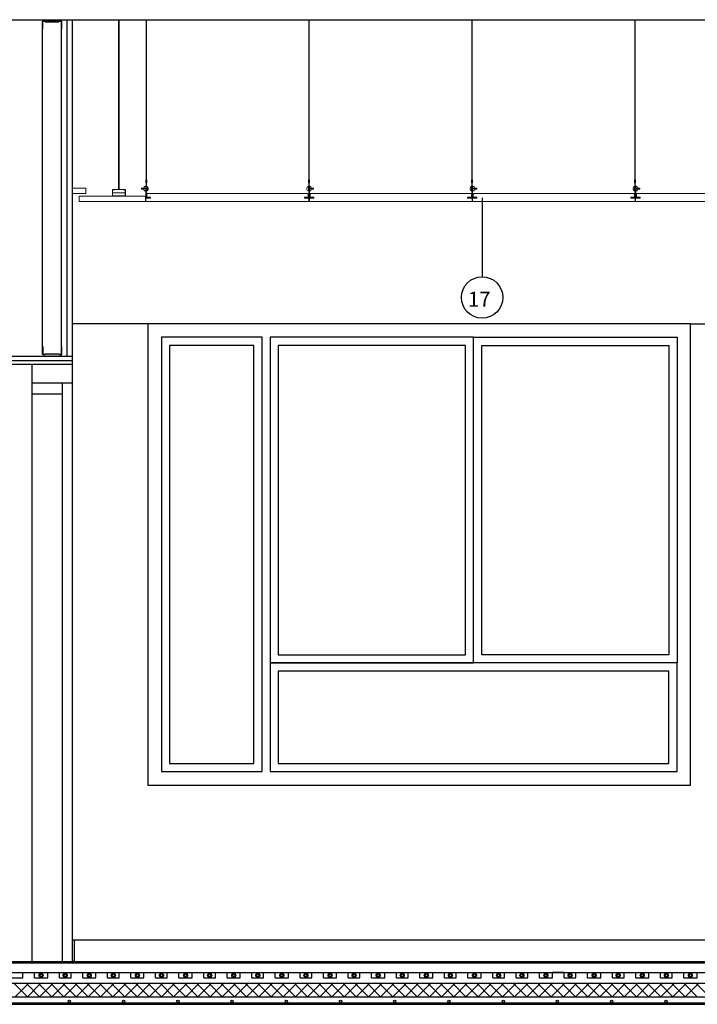
# Model space of a CAD drawing. Units: millimetres. Extents: x -26579 to -10535, y 8649 to 16131.
# Drawn here: x -22283 to -22034, y 11549 to 11912 of the extents above; entities that cross this region are included whole.
import ezdxf

# ---------------------------------------------------------------- set-up
doc = ezdxf.new("R2010")
doc.units = ezdxf.units.MM
doc.linetypes.add('CONTINUA', pattern=[0])
for name, color, linetype in [('0-CARPI', 8, 'Continuous'), ('0-MUROS', 5, 'Continuous'), ('2', 9, 'Continuous'), ('aislamiento', 41, 'Continuous'), ('armaduras', 240, 'Continuous'), ('B ESTANCA', 253, 'Continuous'), ('CARP-INTERIOR', 111, 'Continuous'), ('MONTANTES', 7, 'Continuous'), ('TEXTO', 7, 'Continuous'), ('TRAMAS', 8, 'Continuous')]:
    doc.layers.add(name, color=color, linetype=linetype)
for name, color, linetype, lineweight in [('DET_PERFILERIA', 142, 'Continuous', 0), ('DET_PLADUR', 53, 'Continuous', 0), ('DET_TECHOMODULAR', 30, 'Continuous', 0)]:
    doc.layers.add(name, color=color, linetype=linetype, lineweight=lineweight)
doc.styles.add('ROMANS', font='txt')

# ---------------------------------------------------------------- blocks, each defined once
blk = doc.blocks.new('PERFIL PLADUR')
at = {"layer": 'DET_PERFILERIA'}
blk.add_hatch(color=256, dxfattribs=at).paths.add_polyline_path([(0.046, 0), (0, 0), (0, -0.023), (0.0069, -0.023), (0.0069, -0.0224), (0.0006, -0.0224), (0.0006, -0.0006), (0.0454, -0.0006), (0.0454, -0.0224), (0.0391, -0.0224), (0.0391, -0.023), (0.046, -0.023)])
blk.add_lwpolyline([(0.046, 0), (0, 0), (0, -0.023), (0.0069, -0.023), (0.0069, -0.0224), (0.0006, -0.0224), (0.0006, -0.0006), (0.0454, -0.0006), (0.0454, -0.0224), (0.0391, -0.0224), (0.0391, -0.023), (0.046, -0.023)], close=True, dxfattribs=at)
blk = doc.blocks.new('R70')
blk.add_lwpolyline([(649, 1338.2), (649, 1309.5, -0.414214), (647.7, 1308.2), (640.8, 1308.2, -0.198912), (639.9, 1308.6), (638.5, 1310, 0.198912), (637.9, 1310.2), (590, 1310.2, 0.198912), (589.4, 1310), (588.1, 1308.6, -0.198912), (587.1, 1308.2), (580.3, 1308.2, -0.414214), (579, 1309.5), (579, 1338.2), (579.5, 1338.2), (579.5, 1309.5, 0.414214), (580.3, 1308.7), (587.1, 1308.7, 0.198912), (587.7, 1308.9), (589.1, 1310.3, -0.198912), (590, 1310.7), (637.9, 1310.7, -0.198912), (638.9, 1310.3), (640.2, 1308.9, 0.198912), (640.8, 1308.7), (647.7, 1308.7, 0.414214), (648.5, 1309.5), (648.5, 1338.2)], format="xyb", close=True)

msp = doc.modelspace()

# ---------------------------------------------------------------- hatches: boundary and pattern name
at = {"layer": 'B ESTANCA'}
for points in [[(-22274.89, 11911.67), (-22274.89, 11912.17), (-22267.9, 11912.17), (-22267.9, 11911.67)], [(-22274.89, 11788.77), (-22274.89, 11788.28), (-22267.9, 11788.28), (-22267.9, 11788.77)]]:
    msp.add_hatch(color=256, dxfattribs=at).paths.add_polyline_path(points)
at = {"layer": 'MONTANTES'}
h = msp.add_hatch(color=256, dxfattribs=at)
edge = h.paths.add_edge_path()
edge.add_line((-22267.9, 11908.68), (-22267.9, 11911.54))
edge.add_arc((-22268.03, 11911.54), 0.13, 0, 90)
edge.add_line((-22268.03, 11911.67), (-22268.72, 11911.67))
edge.add_arc((-22268.72, 11911.54), 0.13, 90, 135)
edge.add_line((-22268.81, 11911.63), (-22268.95, 11911.5))
edge.add_arc((-22269.01, 11911.55), 0.0799, 270, 315, ccw=False)
edge.add_line((-22269.01, 11911.47), (-22273.79, 11911.47))
edge.add_arc((-22273.79, 11911.55), 0.0799, 225, 270, ccw=False)
edge.add_line((-22273.85, 11911.5), (-22273.99, 11911.63))
edge.add_arc((-22274.08, 11911.54), 0.13, 45, 90)
edge.add_line((-22274.08, 11911.67), (-22274.76, 11911.67))
edge.add_arc((-22274.76, 11911.54), 0.13, 90, 180)
edge.add_line((-22274.89, 11911.54), (-22274.89, 11908.68))
edge.add_line((-22274.89, 11908.68), (-22274.84, 11908.68))
edge.add_line((-22274.84, 11908.68), (-22274.84, 11911.54))
edge.add_arc((-22274.76, 11911.54), 0.0799, 90, 180, ccw=False)
edge.add_line((-22274.76, 11911.62), (-22274.08, 11911.62))
edge.add_arc((-22274.08, 11911.54), 0.0799, 45, 90, ccw=False)
edge.add_line((-22274.02, 11911.6), (-22273.88, 11911.46))
edge.add_arc((-22273.79, 11911.55), 0.13, 225, 270)
edge.add_line((-22273.79, 11911.42), (-22269.01, 11911.42))
edge.add_arc((-22269.01, 11911.55), 0.13, 270, 315)
edge.add_line((-22268.91, 11911.46), (-22268.78, 11911.6))
edge.add_arc((-22268.72, 11911.54), 0.0799, 90, 135, ccw=False)
edge.add_line((-22268.72, 11911.62), (-22268.03, 11911.62))
edge.add_arc((-22268.03, 11911.54), 0.0799, 0, 90, ccw=False)
edge.add_line((-22267.95, 11911.54), (-22267.95, 11908.68))
edge.add_line((-22267.95, 11908.68), (-22267.9, 11908.68))
h = msp.add_hatch(color=256, dxfattribs=at)
edge = h.paths.add_edge_path()
edge.add_line((-22267.9, 11791.77), (-22267.9, 11788.9))
edge.add_arc((-22268.03, 11788.9), 0.13, 270, 360, ccw=False)
edge.add_line((-22268.03, 11788.77), (-22268.72, 11788.77))
edge.add_arc((-22268.72, 11788.9), 0.13, 225, 270, ccw=False)
edge.add_line((-22268.81, 11788.81), (-22268.95, 11788.95))
edge.add_arc((-22269.01, 11788.89), 0.0799, 45, 90)
edge.add_line((-22269.01, 11788.97), (-22273.79, 11788.97))
edge.add_arc((-22273.79, 11788.89), 0.0799, 90, 135)
edge.add_line((-22273.85, 11788.95), (-22273.99, 11788.81))
edge.add_arc((-22274.08, 11788.9), 0.13, 270, 315, ccw=False)
edge.add_line((-22274.08, 11788.77), (-22274.76, 11788.77))
edge.add_arc((-22274.76, 11788.9), 0.13, 180, 270, ccw=False)
edge.add_line((-22274.89, 11788.9), (-22274.89, 11791.77))
edge.add_line((-22274.89, 11791.77), (-22274.84, 11791.77))
edge.add_line((-22274.84, 11791.77), (-22274.84, 11788.9))
edge.add_arc((-22274.76, 11788.9), 0.0799, 180, 270)
edge.add_line((-22274.76, 11788.82), (-22274.08, 11788.82))
edge.add_arc((-22274.08, 11788.9), 0.0799, 270, 315)
edge.add_line((-22274.02, 11788.85), (-22273.88, 11788.99))
edge.add_arc((-22273.79, 11788.89), 0.13, 90, 135, ccw=False)
edge.add_line((-22273.79, 11789.02), (-22269.01, 11789.02))
edge.add_arc((-22269.01, 11788.89), 0.13, 45, 90, ccw=False)
edge.add_line((-22268.91, 11788.99), (-22268.78, 11788.85))
edge.add_arc((-22268.72, 11788.9), 0.0799, 225, 270)
edge.add_line((-22268.72, 11788.82), (-22268.03, 11788.82))
edge.add_arc((-22268.03, 11788.9), 0.0799, 270, 360)
edge.add_line((-22267.95, 11788.9), (-22267.95, 11791.77))
edge.add_line((-22267.95, 11791.77), (-22267.9, 11791.77))

# ---------------------------------------------------------------- linework, layer by layer
at = {"layer": '0-CARPI', "linetype": 'CONTINUA'}
msp.add_line((-22236.05, 11630.15), (-22035.99, 11630.15), dxfattribs=at)
at = {"layer": '0-CARPI'}
msp.add_lwpolyline([(-22035.99, 11630.15), (-22035.99, 11800.15), (-22236.05, 11800.15), (-22236.05, 11630.15)], dxfattribs=at)
for points in [[(-22231.05, 11635.15), (-22193.99, 11635.15), (-22193.99, 11795.15), (-22231.05, 11795.15)], [(-22190.99, 11675.15), (-22115.99, 11675.15), (-22115.99, 11795.15), (-22190.99, 11795.15)], [(-22040.99, 11675.15), (-22115.99, 11675.15), (-22115.99, 11795.15), (-22040.99, 11795.15)], [(-22228.05, 11638.15), (-22196.99, 11638.15), (-22196.99, 11792.15), (-22228.05, 11792.15)], [(-22187.99, 11678.15), (-22118.99, 11678.15), (-22118.99, 11792.15), (-22187.99, 11792.15)], [(-22043.99, 11678.15), (-22112.99, 11678.15), (-22112.99, 11792.15), (-22043.99, 11792.15)], [(-22040.99, 11675.15), (-22190.99, 11675.15), (-22190.99, 11635.15), (-22040.99, 11635.15)], [(-22043.99, 11672.15), (-22187.99, 11672.15), (-22187.99, 11638.15), (-22043.99, 11638.15)]]:
    msp.add_lwpolyline(points, close=True, dxfattribs=at)
at = {"layer": '0-MUROS'}
for p, q in [((-22298.87, 11912.15), (-21908.87, 11912.15)), ((-22263.87, 11785.15), (-22263.87, 11912.15)), ((-22263.87, 11785.15), (-22298.87, 11785.15)), ((-23098.87, 11565.15), (-21908.87, 11565.15)), ((-23098.87, 11564.65), (-21908.87, 11564.65)), ((-23098.87, 11552.15), (-21893.87, 11552.15))]:
    msp.add_line(p, q, dxfattribs=at)
at = {"layer": '2', "linetype": 'CONTINUA', "ltscale": 10}
for p, q in [((-22274.89, 11788.9), (-22274.89, 11911.54)), ((-22236.05, 11800.15), (-22263.87, 11800.15)), ((-22035.99, 11800.15), (-21908.87, 11800.15))]:
    msp.add_line(p, q, dxfattribs=at)
at = {"layer": '2'}
for p, q in [((-22267.87, 11788.15), (-22267.87, 11912.16)), ((-22265.87, 11788.15), (-22265.87, 11912.16)), ((-22237, 11847.15, 0), (-22237, 11845.15, 0)), ((-22298.87, 11788.15), (-22263.87, 11788.15)), ((-22298.87, 11786.65), (-22263.87, 11786.65)), ((-22263.66, 11573.15), (-21908.87, 11573.15)), ((-23244.18, 11561.16), (-21908.87, 11561.16)), ((-22282.15, 11559.16), (-22282.15, 11561.16)), ((-22277.85, 11559.16), (-22277.85, 11561.16)), ((-22273, 11559.16), (-22273, 11561.16)), ((-22268.7, 11559.16), (-22268.7, 11561.16)), ((-22264.4, 11559.16), (-22264.4, 11561.16)), ((-22260.1, 11559.16), (-22260.1, 11561.16)), ((-22255.25, 11559.16), (-22255.25, 11561.16)), ((-22250.95, 11559.16), (-22250.95, 11561.16)), ((-22246.65, 11559.16), (-22246.65, 11561.16)), ((-22242.35, 11559.16), (-22242.35, 11561.16)), ((-22237.5, 11559.16), (-22237.5, 11561.16)), ((-22233.2, 11559.16), (-22233.2, 11561.16)), ((-22228.9, 11559.16), (-22228.9, 11561.16)), ((-22224.6, 11559.16), (-22224.6, 11561.16)), ((-22219.74, 11559.16), (-22219.74, 11561.16)), ((-22215.44, 11559.16), (-22215.44, 11561.16)), ((-22211.14, 11559.16), (-22211.14, 11561.16)), ((-22206.85, 11559.16), (-22206.85, 11561.16)), ((-22201.99, 11559.16), (-22201.99, 11561.16)), ((-22197.69, 11559.16), (-22197.69, 11561.16)), ((-22193.39, 11559.16), (-22193.39, 11561.16)), ((-22189.09, 11559.16), (-22189.09, 11561.16)), ((-22184.24, 11559.16), (-22184.24, 11561.16)), ((-22179.94, 11559.16), (-22179.94, 11561.16)), ((-22175.64, 11559.16), (-22175.64, 11561.16)), ((-22171.34, 11559.16), (-22171.34, 11561.16)), ((-22166.49, 11559.16), (-22166.49, 11561.16)), ((-22162.19, 11559.16), (-22162.19, 11561.16)), ((-22157.89, 11559.16), (-22157.89, 11561.16)), ((-22153.59, 11559.16), (-22153.59, 11561.16)), ((-22148.73, 11559.16), (-22148.73, 11561.16)), ((-22144.43, 11559.16), (-22144.43, 11561.16)), ((-22140.14, 11559.16), (-22140.14, 11561.16)), ((-22135.84, 11559.16), (-22135.84, 11561.16)), ((-22130.98, 11559.16), (-22130.98, 11561.16)), ((-22126.68, 11559.16), (-22126.68, 11561.16)), ((-22122.38, 11559.16), (-22122.38, 11561.16)), ((-22118.08, 11559.16), (-22118.08, 11561.16)), ((-22113.23, 11559.16), (-22113.23, 11561.16)), ((-22108.93, 11559.16), (-22108.93, 11561.16)), ((-22104.63, 11559.16), (-22104.63, 11561.16)), ((-22100.33, 11559.16), (-22100.33, 11561.16)), ((-22096.03, 11559.16), (-22096.03, 11561.16)), ((-22091.73, 11559.16), (-22091.73, 11561.16)), ((-22086.88, 11559.16), (-22086.88, 11561.16)), ((-22082.58, 11559.16), (-22082.58, 11561.16)), ((-22078.28, 11559.16), (-22078.28, 11561.16)), ((-22073.98, 11559.16), (-22073.98, 11561.16)), ((-22069.13, 11559.16), (-22069.13, 11561.16)), ((-22064.83, 11559.16), (-22064.83, 11561.16)), ((-22060.53, 11559.16), (-22060.53, 11561.16)), ((-22056.23, 11559.16), (-22056.23, 11561.16)), ((-22051.37, 11559.16), (-22051.37, 11561.16)), ((-22047.07, 11559.16), (-22047.07, 11561.16)), ((-22042.77, 11559.16), (-22042.77, 11561.16)), ((-22038.48, 11559.16), (-22038.48, 11561.16)), ((-22033.62, 11559.16), (-22033.62, 11561.16))]:
    msp.add_line(p, q, dxfattribs=at)
at = {"layer": '2', "linetype": 'CONTINUA'}
for p, q in [((-22286.45, 11559.16), (-22282.15, 11559.16)), ((-22282.15, 11561.16), (-22277.85, 11561.16)), ((-22277.85, 11559.16), (-22273, 11559.16)), ((-22268.7, 11559.16), (-22264.4, 11559.16)), ((-22264.4, 11561.16), (-22260.1, 11561.16)), ((-22260.1, 11559.16), (-22255.25, 11559.16)), ((-22250.95, 11559.16), (-22246.65, 11559.16)), ((-22246.65, 11561.16), (-22242.35, 11561.16)), ((-22242.35, 11559.16), (-22237.5, 11559.16)), ((-22233.2, 11559.16), (-22228.9, 11559.16)), ((-22228.9, 11561.16), (-22224.6, 11561.16)), ((-22224.6, 11559.16), (-22219.74, 11559.16)), ((-22215.44, 11559.16), (-22211.14, 11559.16)), ((-22211.14, 11561.16), (-22206.85, 11561.16)), ((-22206.85, 11559.16), (-22201.99, 11559.16)), ((-22197.69, 11559.16), (-22193.39, 11559.16)), ((-22193.39, 11561.16), (-22189.09, 11561.16)), ((-22189.09, 11559.16), (-22184.24, 11559.16)), ((-22179.94, 11559.16), (-22175.64, 11559.16)), ((-22175.64, 11561.16), (-22171.34, 11561.16)), ((-22171.34, 11559.16), (-22166.49, 11559.16)), ((-22162.19, 11559.16), (-22157.89, 11559.16)), ((-22157.89, 11561.16), (-22153.59, 11561.16)), ((-22153.59, 11559.16), (-22148.73, 11559.16)), ((-22144.43, 11559.16), (-22140.14, 11559.16)), ((-22140.14, 11561.16), (-22135.84, 11561.16)), ((-22135.84, 11559.16), (-22130.98, 11559.16)), ((-22126.68, 11559.16), (-22122.38, 11559.16)), ((-22122.38, 11561.16), (-22118.08, 11561.16)), ((-22118.08, 11559.16), (-22113.23, 11559.16)), ((-22108.93, 11559.16), (-22104.63, 11559.16)), ((-22104.63, 11561.16), (-22100.33, 11561.16)), ((-22100.33, 11559.16), (-22096.03, 11559.16)), ((-22096.03, 11561.16), (-22091.73, 11561.16)), ((-22091.73, 11559.16), (-22086.88, 11559.16)), ((-22082.58, 11561.16), (-22086.88, 11561.16)), ((-22082.58, 11559.16), (-22078.28, 11559.16)), ((-22078.28, 11561.16), (-22073.98, 11561.16)), ((-22073.98, 11559.16), (-22069.13, 11559.16)), ((-22064.83, 11559.16), (-22060.53, 11559.16)), ((-22060.53, 11561.16), (-22056.23, 11561.16)), ((-22056.23, 11559.16), (-22051.37, 11559.16)), ((-22047.07, 11559.16), (-22042.77, 11559.16)), ((-22042.77, 11561.16), (-22038.48, 11561.16)), ((-22038.48, 11559.16), (-22033.62, 11559.16)), ((-23244.18, 11557.16), (-20786.74, 11557.16))]:
    msp.add_line(p, q, dxfattribs=at)
at = {"layer": '2'}
msp.add_lwpolyline([(-22263.87, 11573.15), (-22263.26, 11573.15), (-22263.26, 11565.15), (-22263.87, 11565.15)], close=True, dxfattribs=at)
at = {"layer": 'aislamiento'}
for p, q in [((-22280.47, 11552.15), (-22285.47, 11557.15)), ((-22284.96, 11552.15), (-22279.96, 11557.15)), ((-22275.98, 11552.15), (-22280.98, 11557.15)), ((-22280.47, 11552.15), (-22275.47, 11557.15)), ((-22271.49, 11552.15), (-22276.49, 11557.15)), ((-22275.98, 11552.15), (-22270.98, 11557.15)), ((-22267, 11552.15), (-22272, 11557.15)), ((-22271.49, 11552.15), (-22266.49, 11557.15)), ((-22262.51, 11552.15), (-22267.51, 11557.15)), ((-22267, 11552.15), (-22262, 11557.15)), ((-22258.02, 11552.15), (-22263.02, 11557.15)), ((-22262.51, 11552.15), (-22257.51, 11557.15)), ((-22253.53, 11552.15), (-22258.53, 11557.15)), ((-22258.02, 11552.15), (-22253.02, 11557.15)), ((-22249.04, 11552.15), (-22254.04, 11557.15)), ((-22253.53, 11552.15), (-22248.53, 11557.15)), ((-22244.55, 11552.15), (-22249.55, 11557.15)), ((-22249.04, 11552.15), (-22244.04, 11557.15)), ((-22240.06, 11552.15), (-22245.06, 11557.15)), ((-22244.55, 11552.15), (-22239.55, 11557.15)), ((-22235.57, 11552.15), (-22240.57, 11557.15)), ((-22240.06, 11552.15), (-22235.06, 11557.15)), ((-22231.08, 11552.15), (-22236.08, 11557.15)), ((-22235.57, 11552.15), (-22230.57, 11557.15)), ((-22226.59, 11552.15), (-22231.59, 11557.15)), ((-22231.08, 11552.15), (-22226.08, 11557.15)), ((-22222.1, 11552.15), (-22227.1, 11557.15)), ((-22226.59, 11552.15), (-22221.59, 11557.15)), ((-22217.61, 11552.15), (-22222.61, 11557.15)), ((-22222.1, 11552.15), (-22217.1, 11557.15)), ((-22213.12, 11552.15), (-22218.12, 11557.15)), ((-22217.61, 11552.15), (-22212.61, 11557.15)), ((-22208.63, 11552.15), (-22213.62, 11557.15)), ((-22213.12, 11552.15), (-22208.12, 11557.15)), ((-22204.14, 11552.15), (-22209.13, 11557.15)), ((-22208.63, 11552.15), (-22203.63, 11557.15)), ((-22199.65, 11552.15), (-22204.64, 11557.15)), ((-22204.14, 11552.15), (-22199.14, 11557.15)), ((-22195.16, 11552.15), (-22200.15, 11557.15)), ((-22199.65, 11552.15), (-22194.65, 11557.15)), ((-22190.67, 11552.15), (-22195.66, 11557.15)), ((-22195.16, 11552.15), (-22190.16, 11557.15)), ((-22186.17, 11552.15), (-22191.17, 11557.15)), ((-22190.67, 11552.15), (-22185.67, 11557.15)), ((-22181.68, 11552.15), (-22186.68, 11557.15)), ((-22186.17, 11552.15), (-22181.18, 11557.15)), ((-22177.19, 11552.15), (-22182.19, 11557.15)), ((-22181.68, 11552.15), (-22176.69, 11557.15)), ((-22172.7, 11552.15), (-22177.7, 11557.15)), ((-22177.19, 11552.15), (-22172.2, 11557.15)), ((-22168.21, 11552.15), (-22173.21, 11557.15)), ((-22172.7, 11552.15), (-22167.71, 11557.15)), ((-22163.72, 11552.15), (-22168.72, 11557.15)), ((-22168.21, 11552.15), (-22163.22, 11557.15)), ((-22159.23, 11552.15), (-22164.23, 11557.15)), ((-22163.72, 11552.15), (-22158.72, 11557.15)), ((-22154.74, 11552.15), (-22159.74, 11557.15)), ((-22159.23, 11552.15), (-22154.23, 11557.15)), ((-22150.25, 11552.15), (-22155.25, 11557.15)), ((-22154.74, 11552.15), (-22149.74, 11557.15)), ((-22145.76, 11552.15), (-22150.76, 11557.15)), ((-22150.25, 11552.15), (-22145.25, 11557.15)), ((-22141.27, 11552.15), (-22146.27, 11557.15)), ((-22145.76, 11552.15), (-22140.76, 11557.15)), ((-22136.78, 11552.15), (-22141.78, 11557.15)), ((-22141.27, 11552.15), (-22136.27, 11557.15)), ((-22132.29, 11552.15), (-22137.29, 11557.15)), ((-22136.78, 11552.15), (-22131.78, 11557.15)), ((-22127.8, 11552.15), (-22132.8, 11557.15)), ((-22132.29, 11552.15), (-22127.29, 11557.15)), ((-22123.31, 11552.15), (-22128.31, 11557.15)), ((-22127.8, 11552.15), (-22122.8, 11557.15)), ((-22118.82, 11552.15), (-22123.82, 11557.15)), ((-22123.31, 11552.15), (-22118.31, 11557.15)), ((-22114.33, 11552.15), (-22119.33, 11557.15)), ((-22118.82, 11552.15), (-22113.82, 11557.15)), ((-22109.84, 11552.15), (-22114.84, 11557.15)), ((-22114.33, 11552.15), (-22109.33, 11557.15)), ((-22105.35, 11552.15), (-22110.35, 11557.15)), ((-22109.84, 11552.15), (-22104.84, 11557.15)), ((-22100.86, 11552.15), (-22105.86, 11557.15)), ((-22105.35, 11552.15), (-22100.35, 11557.15)), ((-22096.37, 11552.15), (-22101.37, 11557.15)), ((-22100.86, 11552.15), (-22095.86, 11557.15)), ((-22091.88, 11552.15), (-22096.88, 11557.15)), ((-22096.37, 11552.15), (-22091.37, 11557.15)), ((-22087.39, 11552.15), (-22092.39, 11557.15)), ((-22091.88, 11552.15), (-22086.88, 11557.15)), ((-22082.9, 11552.15), (-22087.9, 11557.15)), ((-22087.39, 11552.15), (-22082.39, 11557.15)), ((-22078.41, 11552.15), (-22083.41, 11557.15)), ((-22082.9, 11552.15), (-22077.9, 11557.15)), ((-22073.92, 11552.15), (-22078.92, 11557.15)), ((-22078.41, 11552.15), (-22073.41, 11557.15)), ((-22069.43, 11552.15), (-22074.43, 11557.15)), ((-22073.92, 11552.15), (-22068.92, 11557.15)), ((-22064.94, 11552.15), (-22069.94, 11557.15)), ((-22069.43, 11552.15), (-22064.43, 11557.15)), ((-22060.45, 11552.15), (-22065.45, 11557.15)), ((-22064.94, 11552.15), (-22059.94, 11557.15)), ((-22055.96, 11552.15), (-22060.96, 11557.15)), ((-22060.45, 11552.15), (-22055.45, 11557.15)), ((-22051.47, 11552.15), (-22056.47, 11557.15)), ((-22055.96, 11552.15), (-22050.96, 11557.15)), ((-22046.98, 11552.15), (-22051.98, 11557.15)), ((-22051.47, 11552.15), (-22046.47, 11557.15)), ((-22042.49, 11552.15), (-22047.49, 11557.15)), ((-22046.98, 11552.15), (-22041.98, 11557.15)), ((-22038, 11552.15), (-22043, 11557.15)), ((-22042.49, 11552.15), (-22037.49, 11557.15)), ((-22033.51, 11552.15), (-22038.51, 11557.15)), ((-22038, 11552.15), (-22033, 11557.15)), ((-22029.02, 11552.15), (-22034.02, 11557.15))]:
    msp.add_line(p, q, dxfattribs=at)
at = {"layer": 'armaduras', "linetype": 'Continuous'}
for p, q in [((-23244.18, 11549.99), (-20786.74, 11549.99)), ((-23244.18, 11549.39), (-20786.74, 11549.39))]:
    msp.add_line(p, q, dxfattribs=at)
for centre in [(-22265.01, 11550.45), (-22265.01, 11550.45), (-22265.01, 11550.45), (-22265.01, 11550.45), (-22245.01, 11550.45), (-22245.01, 11550.45), (-22245.01, 11550.45), (-22245.01, 11550.45), (-22225.01, 11550.45), (-22225.01, 11550.45), (-22225.01, 11550.45), (-22225.01, 11550.45), (-22205.04, 11550.45), (-22205.04, 11550.45), (-22205.04, 11550.45), (-22205.04, 11550.45), (-22185.04, 11550.45), (-22185.04, 11550.45), (-22185.04, 11550.45), (-22185.04, 11550.45), (-22165.04, 11550.45), (-22165.04, 11550.45), (-22165.04, 11550.45), (-22165.04, 11550.45), (-22145.06, 11550.45), (-22145.06, 11550.45), (-22145.06, 11550.45), (-22145.06, 11550.45), (-22125.06, 11550.45), (-22125.06, 11550.45), (-22125.06, 11550.45), (-22125.06, 11550.45), (-22105.06, 11550.45), (-22105.06, 11550.45), (-22105.06, 11550.45), (-22105.06, 11550.45), (-22085.09, 11550.45), (-22085.09, 11550.45), (-22085.09, 11550.45), (-22085.09, 11550.45), (-22065.09, 11550.45), (-22065.09, 11550.45), (-22065.09, 11550.45), (-22065.09, 11550.45), (-22045.09, 11550.45), (-22045.09, 11550.45), (-22045.09, 11550.45), (-22045.09, 11550.45)]:
    msp.add_circle(centre, 0.45, dxfattribs=at)
at = {"layer": 'CARP-INTERIOR'}
for p, q in [((-22267.66, 11778.21), (-22267.66, 11565.15)), ((-22267.66, 11774.14), (-22278.87, 11774.14))]:
    msp.add_line(p, q, dxfattribs=at)
for points in [[(-22263.87, 11565.15), (-22263.87, 11785.15), (-22278.87, 11785.15), (-22278.87, 11565.15)], [(-22263.87, 11778.21), (-22278.87, 11778.21)]]:
    msp.add_lwpolyline(points, dxfattribs=at)
at = {"layer": 'DET_PERFILERIA'}
for p, q in [((-22246.88, 11849.56, 0), (-22246.88, 11912.17, 0)), ((-22246.68, 11849.56, 0), (-22246.68, 11912.17, 0)), ((-22249.14, 11849.56, 0), (-22244.42, 11849.56, 0)), ((-22249.08, 11848.36, 0), (-22244.38, 11848.36, 0))]:
    msp.add_line(p, q, dxfattribs=at)
at = {"layer": 'DET_PLADUR', "linetype": 'CONTINUA'}
msp.add_lwpolyline([(-22258.91, 11848.15), (-22258.91, 11850.15), (-22263.87, 11850.15), (-22263.87, 11848.15)], close=True, dxfattribs=at)
at = {"layer": 'DET_PLADUR', "linetype": 'CONTINUA', "elevation": 0}
msp.add_lwpolyline([(-22237, 11845.15), (-22261.41, 11845.15), (-22261.41, 11847.15), (-22237, 11847.15)], dxfattribs=at)
at = {"layer": 'DET_TECHOMODULAR'}
for p, q in [((-22236.68, 11853.2, 0), (-22236.68, 11912.17, 0)), ((-22236.58, 11853.2, 0), (-22236.58, 11912.17, 0)), ((-22176.75, 11853.2, 0), (-22176.75, 11912.17, 0)), ((-22176.65, 11853.2, 0), (-22176.65, 11912.17, 0)), ((-22116.63, 11853.2, 0), (-22116.63, 11912.17, 0)), ((-22116.53, 11853.2, 0), (-22116.53, 11912.17, 0)), ((-22056.5, 11853.2, 0), (-22056.5, 11912.17, 0)), ((-22056.4, 11853.2, 0), (-22056.4, 11912.17, 0)), ((-22236.72, 11848.54, 0), (-22236.72, 11852.01, 0)), ((-22236.68, 11853.2, 0), (-22236.58, 11853.2, 0)), ((-22236.54, 11852.01, 0), (-22236.54, 11848.55, 0)), ((-22176.79, 11852.01, 0), (-22176.79, 11848.55, 0)), ((-22176.65, 11853.2, 0), (-22176.75, 11853.2, 0)), ((-22176.62, 11848.54, 0), (-22176.62, 11852.01, 0)), ((-22116.67, 11852.01, 0), (-22116.67, 11848.55, 0)), ((-22116.53, 11853.2, 0), (-22116.63, 11853.2, 0)), ((-22116.49, 11848.54, 0), (-22116.49, 11852.01, 0)), ((-22056.54, 11852.01, 0), (-22056.54, 11848.55, 0)), ((-22056.4, 11853.2, 0), (-22056.5, 11853.2, 0)), ((-22056.37, 11848.54, 0), (-22056.37, 11852.01, 0)), ((-22238.36, 11850.15, 0), (-22238.36, 11849.7, 0)), ((-22237.4, 11850.15, 0), (-22238.36, 11850.15, 0)), ((-22238.36, 11849.7, 0), (-22237.4, 11849.7, 0)), ((-22236.87, 11850.67, 0), (-22237.4, 11850.67, 0)), ((-22237.4, 11849.17, 0), (-22237.4, 11850.67, 0)), ((-22236.87, 11849.92, 0), (-22237.4, 11849.92, 0)), ((-22236.87, 11849.17, 0), (-22237.4, 11849.17, 0)), ((-22236.87, 11851.01, 0), (-22236.72, 11851.01, 0)), ((-22236.87, 11846.56, 0), (-22236.87, 11851.01, 0)), ((-22236.72, 11851.01, 0), (-22236.72, 11846.86, 0)), ((-22236.54, 11848.55, 0), (-22236.72, 11848.55, 0)), ((-22236.54, 11850.89, 0), (-22236.44, 11850.89, 0)), ((-22236.54, 11848.95, 0), (-22236.44, 11848.95, 0)), ((-22236.44, 11850.89, 0), (-22236.44, 11849.84, 0)), ((-22236.44, 11848.95, 0), (-22236.44, 11850, 0)), ((-22236.29, 11849.17, 0), (-22236.29, 11850.67, 0)), ((-22176.89, 11850.89, 0), (-22176.89, 11849.84, 0)), ((-22176.79, 11850.89, 0), (-22176.89, 11850.89, 0)), ((-22176.89, 11848.95, 0), (-22176.89, 11850, 0)), ((-22176.79, 11848.95, 0), (-22176.89, 11848.95, 0)), ((-22176.79, 11848.55, 0), (-22176.62, 11848.55, 0)), ((-22176.62, 11851.01, 0), (-22176.62, 11846.86, 0)), ((-22176.47, 11851.01, 0), (-22176.62, 11851.01, 0)), ((-22176.47, 11846.86, 0), (-22176.47, 11851.01, 0)), ((-22176.47, 11850.67, 0), (-22175.94, 11850.67, 0)), ((-22176.47, 11849.92, 0), (-22175.94, 11849.92, 0)), ((-22176.47, 11849.17, 0), (-22175.94, 11849.17, 0)), ((-22175.94, 11849.17, 0), (-22175.94, 11850.67, 0)), ((-22175.94, 11850.15, 0), (-22174.97, 11850.15, 0)), ((-22174.97, 11849.7, 0), (-22175.94, 11849.7, 0)), ((-22174.97, 11850.15, 0), (-22174.97, 11849.7, 0)), ((-22116.77, 11850.89, 0), (-22116.77, 11849.84, 0)), ((-22116.67, 11850.89, 0), (-22116.77, 11850.89, 0)), ((-22116.77, 11848.95, 0), (-22116.77, 11850, 0)), ((-22116.67, 11848.95, 0), (-22116.77, 11848.95, 0)), ((-22116.67, 11848.55, 0), (-22116.49, 11848.55, 0)), ((-22116.49, 11851.01, 0), (-22116.49, 11846.86, 0)), ((-22116.34, 11851.01, 0), (-22116.49, 11851.01, 0)), ((-22116.34, 11846.86, 0), (-22116.34, 11851.01, 0)), ((-22116.34, 11850.67, 0), (-22115.81, 11850.67, 0)), ((-22116.34, 11849.92, 0), (-22115.81, 11849.92, 0)), ((-22116.34, 11849.17, 0), (-22115.81, 11849.17, 0)), ((-22115.81, 11849.17, 0), (-22115.81, 11850.67, 0)), ((-22115.81, 11850.15, 0), (-22114.85, 11850.15, 0)), ((-22114.85, 11849.7, 0), (-22115.81, 11849.7, 0)), ((-22114.85, 11850.15, 0), (-22114.85, 11849.7, 0)), ((-22056.64, 11850.89, 0), (-22056.64, 11849.84, 0)), ((-22056.54, 11850.89, 0), (-22056.64, 11850.89, 0)), ((-22056.64, 11848.95, 0), (-22056.64, 11850, 0)), ((-22056.54, 11848.95, 0), (-22056.64, 11848.95, 0)), ((-22056.54, 11848.55, 0), (-22056.37, 11848.55, 0)), ((-22056.37, 11851.01, 0), (-22056.37, 11846.86, 0)), ((-22056.22, 11851.01, 0), (-22056.37, 11851.01, 0)), ((-22056.22, 11846.86, 0), (-22056.22, 11851.01, 0)), ((-22056.22, 11850.67, 0), (-22055.69, 11850.67, 0)), ((-22056.22, 11849.92, 0), (-22055.69, 11849.92, 0)), ((-22056.22, 11849.17, 0), (-22055.69, 11849.17, 0)), ((-22055.69, 11849.17, 0), (-22055.69, 11850.67, 0)), ((-22055.69, 11850.15, 0), (-22054.72, 11850.15, 0)), ((-22054.72, 11849.7, 0), (-22055.69, 11849.7, 0)), ((-22054.72, 11850.15, 0), (-22054.72, 11849.7, 0)), ((-22236.87, 11846.56, 0), (-22236.78, 11846.56, 0)), ((-22235.27, 11846.56, 0), (-22236.8, 11846.56, 0)), ((-22235.14, 11846.45, 0), (-22236.79, 11846.45, 0)), ((-22236.79, 11846.45, 0), (-22236.79, 11845.15, 0)), ((-22176.67, 11845.15, 0), (-22236.79, 11845.15, 0)), ((-22235.27, 11846.71, 0), (-22236.57, 11846.71, 0)), ((-22236.43, 11848.14, 0), (-22176.99, 11848.14, 0)), ((-22236.43, 11846.76, 0), (-22236.43, 11848.14, 0)), ((-22235.14, 11846.76, 0), (-22236.43, 11846.76, 0)), ((-22235.27, 11846.71, 0), (-22235.27, 11846.56, 0)), ((-22235.14, 11846.76, 0), (-22235.14, 11846.45, 0)), ((-22178.32, 11846.76, 0), (-22178.32, 11846.45, 0)), ((-22178.32, 11846.76, 0), (-22177.02, 11846.76, 0)), ((-22178.32, 11846.76, 0), (-22178.32, 11846.45, 0)), ((-22178.32, 11846.76, 0), (-22177.02, 11846.76, 0)), ((-22178.32, 11846.45, 0), (-22176.67, 11846.45, 0)), ((-22178.19, 11846.76, 0), (-22178.19, 11846.45, 0)), ((-22178.19, 11846.76, 0), (-22176.9, 11846.76, 0)), ((-22178.19, 11846.45, 0), (-22174.89, 11846.45, 0)), ((-22178.07, 11846.71, 0), (-22176.77, 11846.71, 0)), ((-22178.07, 11846.71, 0), (-22178.07, 11846.56, 0)), ((-22178.07, 11846.56, 0), (-22176.53, 11846.56, 0)), ((-22177.02, 11846.76, 0), (-22177.02, 11848.14, 0)), ((-22177.02, 11846.76, 0), (-22177.02, 11848.14, 0)), ((-22176.9, 11846.76, 0), (-22176.9, 11848.14, 0)), ((-22176.67, 11846.45, 0), (-22176.67, 11845.15, 0)), ((-22176.67, 11846.45, 0), (-22176.67, 11845.15, 0)), ((-22175.02, 11846.56, 0), (-22176.55, 11846.56, 0)), ((-22176.54, 11846.45, 0), (-22176.54, 11845.15, 0)), ((-22116.54, 11845.15, 0), (-22176.54, 11845.15, 0)), ((-22175.02, 11846.71, 0), (-22176.32, 11846.71, 0)), ((-22176.21, 11846.77, 0), (-22176.21, 11848.14, 0)), ((-22176.21, 11848.14, 0), (-22116.77, 11848.14, 0)), ((-22174.89, 11846.77, 0), (-22176.21, 11846.77, 0)), ((-22175.02, 11846.71, 0), (-22175.02, 11846.56, 0)), ((-22174.89, 11846.45, 0), (-22174.89, 11846.77, 0)), ((-22118.19, 11846.76, 0), (-22118.19, 11846.45, 0)), ((-22118.19, 11846.76, 0), (-22116.9, 11846.76, 0)), ((-22118.19, 11846.45, 0), (-22116.54, 11846.45, 0)), ((-22118.07, 11846.76, 0), (-22118.07, 11846.45, 0)), ((-22118.07, 11846.76, 0), (-22116.77, 11846.76, 0)), ((-22118.07, 11846.45, 0), (-22114.77, 11846.45, 0)), ((-22117.94, 11846.71, 0), (-22116.64, 11846.71, 0)), ((-22117.94, 11846.71, 0), (-22117.94, 11846.56, 0)), ((-22117.94, 11846.56, 0), (-22116.4, 11846.56, 0)), ((-22116.77, 11846.76, 0), (-22116.77, 11848.14, 0)), ((-22116.54, 11846.45, 0), (-22116.54, 11845.15, 0)), ((-22114.89, 11846.56, 0), (-22116.43, 11846.56, 0)), ((-22116.42, 11846.45, 0), (-22116.42, 11845.15, 0)), ((-22056.42, 11845.15, 0), (-22116.42, 11845.15, 0)), ((-22114.89, 11846.71, 0), (-22116.19, 11846.71, 0)), ((-22116.09, 11846.77, 0), (-22116.09, 11848.14, 0)), ((-22116.09, 11848.14, 0), (-22056.65, 11848.14, 0)), ((-22114.77, 11846.77, 0), (-22116.09, 11846.77, 0)), ((-22114.89, 11846.71, 0), (-22114.89, 11846.56, 0)), ((-22114.77, 11846.45, 0), (-22114.77, 11846.77, 0)), ((-22058.07, 11846.76, 0), (-22058.07, 11846.45, 0)), ((-22058.07, 11846.76, 0), (-22056.77, 11846.76, 0)), ((-22058.07, 11846.45, 0), (-22056.42, 11846.45, 0)), ((-22057.94, 11846.76, 0), (-22057.94, 11846.45, 0)), ((-22057.94, 11846.76, 0), (-22056.65, 11846.76, 0)), ((-22057.94, 11846.45, 0), (-22054.64, 11846.45, 0)), ((-22057.82, 11846.71, 0), (-22056.52, 11846.71, 0)), ((-22057.82, 11846.71, 0), (-22057.82, 11846.56, 0)), ((-22057.82, 11846.56, 0), (-22056.28, 11846.56, 0)), ((-22056.65, 11846.76, 0), (-22056.65, 11848.14, 0)), ((-22056.42, 11846.45, 0), (-22056.42, 11845.15, 0)), ((-22054.77, 11846.56, 0), (-22056.31, 11846.56, 0)), ((-22056.29, 11846.45, 0), (-22056.29, 11845.15, 0)), ((-21996.29, 11845.15, 0), (-22056.29, 11845.15, 0)), ((-22054.77, 11846.71, 0), (-22056.07, 11846.71, 0)), ((-22055.96, 11846.77, 0), (-22055.96, 11848.14, 0)), ((-22055.96, 11848.14, 0), (-21996.52, 11848.14, 0)), ((-22054.64, 11846.77, 0), (-22055.96, 11846.77, 0)), ((-22054.77, 11846.71, 0), (-22054.77, 11846.56, 0)), ((-22054.64, 11846.45, 0), (-22054.64, 11846.77, 0))]:
    msp.add_line(p, q, dxfattribs=at)
at = {"layer": 'DET_TECHOMODULAR', "elevation": 0}
for points in [[(-22236.82, 11852.01), (-22236.43, 11852.01), (-22236.43, 11853.2), (-22236.82, 11853.2)], [(-22176.51, 11852.01), (-22176.9, 11852.01), (-22176.9, 11853.2), (-22176.51, 11853.2)], [(-22116.38, 11852.01), (-22116.78, 11852.01), (-22116.78, 11853.2), (-22116.38, 11853.2)], [(-22056.26, 11852.01), (-22056.65, 11852.01), (-22056.65, 11853.2), (-22056.26, 11853.2)]]:
    msp.add_lwpolyline(points, close=True, dxfattribs=at)
at = {"layer": 'DET_TECHOMODULAR'}
for centre, radius, start, end in [((-22236.71, 11850, 0), 0.809, 355.0732, 70.4277), ((-22236.71, 11849.85, 0), 0.812, 289.6569, 5.5397), ((-22176.62, 11850, 0), 0.809, 109.5723, 184.9268), ((-22176.62, 11849.85, 0), 0.812, 174.4603, 250.3431), ((-22116.5, 11850, 0), 0.809, 109.5723, 184.9268), ((-22116.5, 11849.85, 0), 0.812, 174.4603, 250.3431), ((-22056.37, 11850, 0), 0.809, 109.5723, 184.9268), ((-22056.37, 11849.85, 0), 0.812, 174.4603, 250.3431), ((-22236.57, 11846.86, 0), 0.15, 180, 270), ((-22176.77, 11846.86, 0), 0.15, 270, 0), ((-22176.32, 11846.86, 0), 0.15, 180, 270), ((-22116.64, 11846.86, 0), 0.15, 270, 0), ((-22116.19, 11846.86, 0), 0.15, 180, 270), ((-22056.52, 11846.86, 0), 0.15, 270, 0), ((-22056.07, 11846.86, 0), 0.15, 180, 270)]:
    msp.add_arc(centre, radius, start, end, dxfattribs=at)
at = {"layer": 'TEXTO'}
msp.add_line((-22112.85, 11846.48, 0), (-22112.85, 11817.46, 0), dxfattribs=at)
at = {"layer": 'TEXTO', "linetype": 'Continuous'}
msp.add_circle((-22112.85, 11809.84, 0), 7.63, dxfattribs=at)
at = {"layer": 'TRAMAS'}
for centre, radius in [((-22275.43, 11560.06), 0.75), ((-22275.43, 11560.06), 0.5), ((-22266.55, 11560.06), 0.75), ((-22266.55, 11560.06), 0.5), ((-22257.68, 11560.06), 0.75), ((-22257.68, 11560.06), 0.5), ((-22248.8, 11560.06), 0.75), ((-22248.8, 11560.06), 0.5), ((-22239.92, 11560.06), 0.75), ((-22239.92, 11560.06), 0.5), ((-22231.05, 11560.06), 0.75), ((-22231.05, 11560.06), 0.5), ((-22222.17, 11560.06), 0.75), ((-22222.17, 11560.06), 0.5), ((-22213.29, 11560.06), 0.75), ((-22213.29, 11560.06), 0.5), ((-22204.42, 11560.06), 0.75), ((-22204.42, 11560.06), 0.5), ((-22195.54, 11560.06), 0.75), ((-22195.54, 11560.06), 0.5), ((-22186.67, 11560.06), 0.75), ((-22186.67, 11560.06), 0.5), ((-22177.79, 11560.06), 0.75), ((-22177.79, 11560.06), 0.5), ((-22168.91, 11560.06), 0.75), ((-22168.91, 11560.06), 0.5), ((-22160.04, 11560.06), 0.75), ((-22160.04, 11560.06), 0.5), ((-22151.16, 11560.06), 0.75), ((-22151.16, 11560.06), 0.5), ((-22142.29, 11560.06), 0.75), ((-22142.29, 11560.06), 0.5), ((-22133.41, 11560.06), 0.75), ((-22133.41, 11560.06), 0.5), ((-22124.53, 11560.06), 0.75), ((-22124.53, 11560.06), 0.5), ((-22115.66, 11560.06), 0.75), ((-22115.66, 11560.06), 0.5), ((-22106.78, 11560.06), 0.75), ((-22106.78, 11560.06), 0.5), ((-22098.18, 11560.06), 0.75), ((-22098.18, 11560.06), 0.5), ((-22089.31, 11560.06), 0.75), ((-22089.31, 11560.06), 0.5), ((-22080.43, 11560.06), 0.75), ((-22080.43, 11560.06), 0.5), ((-22071.55, 11560.06), 0.75), ((-22071.55, 11560.06), 0.5), ((-22062.68, 11560.06), 0.75), ((-22062.68, 11560.06), 0.5), ((-22053.8, 11560.06), 0.75), ((-22053.8, 11560.06), 0.5), ((-22044.92, 11560.06), 0.75), ((-22044.92, 11560.06), 0.5), ((-22036.05, 11560.06), 0.75), ((-22036.05, 11560.06), 0.5)]:
    msp.add_circle(centre, radius, dxfattribs=at)

# ---------------------------------------------------------------- block references
at = {"layer": 'DET_PERFILERIA', "xscale": -104.8100200016187, "yscale": 104.8100200481713, "zscale": 104.8100200072644, "rotation": 179.9999708274375}
msp.add_blockref('PERFIL PLADUR', (-22249.14, 11847.15, 0), dxfattribs=at)
msp.add_blockref('PERFIL PLADUR', (-22249.14, 11847.15, 0), dxfattribs=at)
at = {"layer": 'MONTANTES', "xscale": -0.0998400000012225, "yscale": 0.09983999999894877, "zscale": 0.09984, "rotation": 180}
msp.add_blockref('R70', (-22332.7, 12042.28), dxfattribs=at)
at = {"layer": 'MONTANTES', "xscale": 0.0998400000012225, "yscale": 0.09983999999894877, "zscale": 0.09984}
msp.add_blockref('R70', (-22332.7, 11658.16), dxfattribs=at)

# ---------------------------------------------------------------- texts
at = {"layer": 'TEXTO', "linetype": 'Continuous', "style": 'ROMANS'}
msp.add_text('17', height=5.5, dxfattribs=at).set_placement((-22118.09, 11806.41, 0))

doc.saveas('drawing.dxf')
